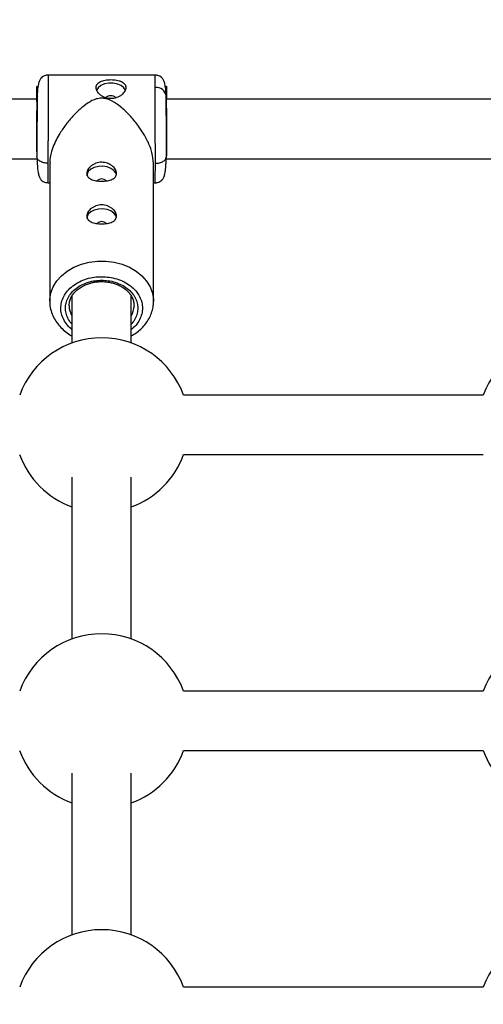
# Model space of a CAD drawing. Units: millimetres. Extents: x -2650 to 2650, y -2650 to 2650.
# Drawn here: x -22 to 103, y 832 to 1098 of the extents above; entities that cross this region are included whole.
import ezdxf

# ---------------------------------------------------------------- set-up
doc = ezdxf.new("R2010")
doc.units = ezdxf.units.MM

msp = doc.modelspace()

# ---------------------------------------------------------------- linework, layer by layer
at = {"color": 7, "linetype": 'Continuous', "lineweight": 25}
for p, q in [((14.45, 1082.64), (-14.42, 1082.66)), ((-17.37, 1076.13), (-107.56, 1076.13)), ((107.63, 1076.13), (17.44, 1076.13)), ((-17.5, 1062.01), (-17.5, 1060.83)), ((17.5, 1061.94), (17.5, 1060.8)), ((-107.57, 1060.13), (-17.43, 1060.13)), ((-17.39, 1060.48), (-17.5, 1060.83)), ((-14, 1058.95), (-14, 1021.78)), ((14, 1021.78), (14, 1058.89)), ((17.39, 1060.45), (17.5, 1060.8)), ((17.43, 1060.13), (107.57, 1060.13)), ((-14.45, 1053.66), (-14, 1053.66)), ((14, 1053.64), (14.42, 1053.64)), ((-8, 1023.13), (-8, 1010.47)), ((8, 1010.47), (8, 1023.1)), ((-8.75, 1020.52), (-8.73, 1021)), ((102.9, 996.38), (22.09, 996.38)), ((22.1, 980.38), (102.9, 980.38)), ((-8, 974.28), (-8, 930.72)), ((8, 930.72), (8, 974.28)), ((102.9, 916.63), (22.09, 916.63)), ((22.1, 900.63), (102.9, 900.63)), ((-8, 894.52), (-8, 850.96)), ((8, 850.96), (8, 894.52)), ((102.9, 836.87), (22.09, 836.87))]:
    msp.add_line(p, q, dxfattribs=at)
at = {"color": 7, "linetype": 'Continuous', "lineweight": 25, "flags": 128}
for points in [[(6.41, 1078.56), (5.98, 1079.24), (5.24, 1079.83), (4.25, 1080.26), (3.11, 1080.49), (1.92, 1080.49), (0.78, 1080.27), (-0.21, 1079.84), (-0.95, 1079.25), (-1.33, 1078.67)], [(4, 1055.79), (3.84, 1056.29), (3.32, 1056.97), (2.51, 1057.53), (1.48, 1057.91), (0.31, 1058.08), (-0.87, 1058.03), (-1.98, 1057.75), (-2.92, 1057.28), (-3.59, 1056.65), (-3.94, 1055.92), (-3.98, 1055.54)], [(4, 1044.31), (3.84, 1044.8), (3.32, 1045.49), (2.51, 1046.05), (1.48, 1046.43), (0.31, 1046.6), (-0.87, 1046.54), (-1.98, 1046.27), (-2.92, 1045.79), (-3.59, 1045.16), (-3.94, 1044.44), (-3.98, 1044.06)]]:
    msp.add_lwpolyline(points, dxfattribs=at)
at = {"color": 8, "linetype": 'Continuous', "lineweight": 25, "flags": 128}
msp.add_lwpolyline([(-14, 1021.78), (-13.99, 1022.23), (-13.71, 1023.95), (-13.08, 1025.62), (-12.12, 1027.18), (-10.83, 1028.61), (-9.27, 1029.86), (-7.47, 1030.9), (-5.47, 1031.7), (-3.33, 1032.25), (-1.11, 1032.53), (1.14, 1032.53), (3.37, 1032.25), (5.5, 1031.69), (7.5, 1030.89), (9.3, 1029.84), (10.86, 1028.59), (12.13, 1027.16), (13.1, 1025.59), (13.72, 1023.93), (13.99, 1022.2), (14, 1021.69)], dxfattribs=at)
at = {"color": 7, "linetype": 'Continuous', "lineweight": 25}
msp.add_circle((0, 0), 2650, dxfattribs=at)
for centre, radius, start, end in [((14.74, 1076.59), 2.73, 8.7406, 96.3174), ((2.51, 1075.14), 1.96, 46.6216, 133.4544), ((0.01, 1052.69), 1.98, 49.0854, 131.8293), ((0.01, 1041.2), 1.98, 49.0854, 131.8293), ((0, 988.37), 23.5, 19.9224, 160.0776), ((125, 988.38), 23.5, 19.9028, 160.0972), ((0, 988.37), 23.5, 199.8833, 250.0972), ((0, 988.37), 23.5, 289.9028, 340.1167), ((0, 908.62), 23.5, 19.9224, 160.0776), ((125, 908.63), 23.5, 19.9028, 160.0972), ((0, 908.62), 23.5, 199.8833, 250.0972), ((0, 908.62), 23.5, 289.9028, 340.1167), ((125, 908.63), 23.5, 199.9028, 250.0972), ((0, 828.87), 23.5, 19.9224, 160.0776), ((125, 828.87), 23.5, 19.9028, 160.0972)]:
    msp.add_arc(centre, radius, start, end, dxfattribs=at)
at = {"color": 8, "linetype": 'Continuous', "lineweight": 25}
for centre, start, end in [((-3.33, 1020.53), 180.0847, 210.5712), ((3.32, 1020.53), 329.4449, 358.8054)]:
    msp.add_arc(centre, 5.43, start, end, dxfattribs=at)
at = {"color": 7, "linetype": 'Continuous', "lineweight": 25}
for points, knots in [([(-14.42, 1082.66), (-14.54, 1082.66), (-14.77, 1082.65), (-15.25, 1082.57), (-15.79, 1082.34), (-16.3, 1081.93), (-16.71, 1081.31), (-17.02, 1080.44), (-17.23, 1079.26), (-17.36, 1077.84), (-17.41, 1076.67), (-17.43, 1076.13)], [0, 0, 0, 0, 0.027337, 0.057242, 0.130014, 0.225077, 0.343916, 0.486225, 0.651215, 0.838184, 1, 1, 1, 1]), ([(17.38, 1077.21), (17.38, 1077.39), (17.35, 1078.17), (17.24, 1079.26), (17.03, 1080.43), (16.73, 1081.29), (16.33, 1081.9), (15.82, 1082.32), (15.27, 1082.54), (14.8, 1082.62), (14.56, 1082.63), (14.45, 1082.64)], [0, 0, 0, 0, 0.061436, 0.270846, 0.45558, 0.614856, 0.747812, 0.854147, 0.935619, 0.969196, 1, 1, 1, 1]), ([(-1.48, 1079.32), (-1.48, 1079.36), (-1.48, 1079.44), (-1.46, 1079.57), (-1.44, 1079.68), (-1.41, 1079.8), (-1.36, 1079.91), (-1.31, 1080.02), (-1.25, 1080.13), (-1.11, 1080.34), (-0.83, 1080.62), (-0.33, 1080.92), (0.28, 1081.15), (0.97, 1081.31), (1.73, 1081.41), (2.52, 1081.44), (3.3, 1081.41), (4.06, 1081.31), (4.64, 1081.17), (5.06, 1081.03), (5.45, 1080.86), (5.86, 1080.61), (6.17, 1080.3), (6.35, 1080.02), (6.45, 1079.79), (6.51, 1079.56), (6.51, 1079.39), (6.52, 1079.31)], [0, 0, 0, 0, 0.0157441, 0.0313871, 0.0469666, 0.0625208, 0.0780882, 0.093707, 0.1094151, 0.1252497, 0.1876577, 0.2502028, 0.3128334, 0.375054, 0.4376201, 0.4998622, 0.5621634, 0.6248359, 0.687412, 0.7186881, 0.7500426, 0.8125891, 0.8750058, 0.9064823, 0.9376046, 0.9686757, 1, 1, 1, 1]), ([(-17.5, 1075.5), (-17.49, 1076.67), (-17.48, 1077.64), (-17.45, 1079.05), (-17.44, 1079.49), (-17.42, 1079.77), (-17.42, 1079.62), (-17.41, 1078.73), (-17.41, 1078), (-17.41, 1076.08), (-17.41, 1074.88), (-17.42, 1072.22), (-17.42, 1070.75), (-17.44, 1067.75), (-17.45, 1066.22), (-17.48, 1063.34), (-17.49, 1061.99), (-17.5, 1060.83)], [0, 0, 0, 0, 0.125, 0.125, 0.25, 0.25, 0.375, 0.375, 0.5, 0.5, 0.625, 0.625, 0.75, 0.75, 0.875, 0.875, 1, 1, 1, 1]), ([(-17.42, 1075.6), (-17.42, 1076.41), (-17.42, 1077.02), (-17.43, 1077.76), (-17.44, 1077.9), (-17.45, 1077.66), (-17.46, 1077.29), (-17.48, 1076.11), (-17.49, 1075.3), (-17.5, 1074.32)], [0, 0, 0, 0, 0.25, 0.25, 0.5, 0.5, 0.75, 0.75, 1, 1, 1, 1]), ([(-14.4, 1079.33), (-14.4, 1079.25), (-14.4, 1079.09), (-14.4, 1078.84), (-14.4, 1078.58), (-14.4, 1078.32), (-14.4, 1078.04), (-14.4, 1077.76), (-14.4, 1077.47), (-14.4, 1077.18), (-14.4, 1076.87), (-14.41, 1076.56), (-14.41, 1076.25), (-14.41, 1075.92), (-14.41, 1075.59), (-14.41, 1075.25), (-14.41, 1074.9), (-14.41, 1074.55), (-14.41, 1074.19), (-14.41, 1073.83), (-14.41, 1073.46), (-14.42, 1073.09), (-14.42, 1072.71), (-14.42, 1072.32), (-14.42, 1071.93), (-14.42, 1071.54), (-14.42, 1071.14), (-14.42, 1070.74), (-14.43, 1070.34), (-14.43, 1069.93), (-14.43, 1069.52), (-14.43, 1069.09), (-14.43, 1068.66), (-14.44, 1068.2), (-14.44, 1067.72), (-14.44, 1067.22), (-14.45, 1066.7), (-14.45, 1066.17), (-14.45, 1065.62), (-14.46, 1065.05), (-14.46, 1064.47), (-14.46, 1063.87), (-14.47, 1063.26), (-14.47, 1062.65), (-14.48, 1062.02), (-14.48, 1061.4), (-14.48, 1060.77), (-14.49, 1060.14), (-14.49, 1059.52), (-14.5, 1059.12), (-14.5, 1058.91)], [0, 0, 0, 0, 0.01633, 0.032724, 0.049184, 0.065709, 0.0823, 0.098955, 0.115675, 0.132461, 0.149312, 0.166228, 0.183209, 0.200255, 0.217367, 0.234543, 0.251785, 0.269092, 0.286464, 0.303901, 0.321403, 0.338971, 0.356603, 0.374301, 0.392064, 0.409892, 0.427785, 0.445743, 0.463767, 0.481856, 0.50001, 0.518365, 0.537604, 0.557729, 0.578737, 0.600631, 0.623408, 0.64707, 0.671617, 0.697048, 0.723364, 0.750563, 0.778648, 0.807616, 0.83747, 0.868207, 0.899829, 0.932335, 0.965725, 1, 1, 1, 1]), ([(6.52, 1079.31), (6.52, 1079.14), (6.49, 1078.97), (6.39, 1078.62), (6.31, 1078.44), (6.11, 1078.09), (5.99, 1077.92), (5.7, 1077.6), (5.53, 1077.44), (5.16, 1077.15), (4.96, 1077.01), (4.52, 1076.77), (4.29, 1076.67), (3.81, 1076.5), (3.56, 1076.44), (3.04, 1076.35), (2.78, 1076.33), (2.26, 1076.33), (1.99, 1076.35), (1.48, 1076.44), (1.23, 1076.5), (0.74, 1076.67), (0.51, 1076.78), (0.08, 1077.01), (-0.12, 1077.15), (-0.49, 1077.44), (-0.66, 1077.6), (-0.95, 1077.93), (-1.07, 1078.1), (-1.28, 1078.45), (-1.35, 1078.62), (-1.46, 1078.97), (-1.48, 1079.15), (-1.48, 1079.32)], [0, 0, 0, 0, 0.0625, 0.0625, 0.125, 0.125, 0.1875, 0.1875, 0.25, 0.25, 0.3125, 0.3125, 0.375, 0.375, 0.4375, 0.4375, 0.5, 0.5, 0.5625, 0.5625, 0.625, 0.625, 0.6875, 0.6875, 0.75, 0.75, 0.8125, 0.8125, 0.875, 0.875, 0.9375, 0.9375, 1, 1, 1, 1]), ([(14.5, 1058.89), (14.5, 1058.98), (14.5, 1059.17), (14.5, 1059.47), (14.5, 1059.76), (14.49, 1060.06), (14.49, 1060.36), (14.49, 1060.65), (14.49, 1060.95), (14.49, 1061.25), (14.49, 1061.55), (14.49, 1061.85), (14.48, 1062.14), (14.48, 1062.44), (14.48, 1062.73), (14.48, 1063.03), (14.48, 1063.32), (14.48, 1063.61), (14.48, 1063.89), (14.48, 1064.18), (14.47, 1064.46), (14.47, 1064.74), (14.47, 1065.01), (14.47, 1065.28), (14.47, 1065.55), (14.47, 1065.82), (14.47, 1066.08), (14.47, 1066.34), (14.47, 1066.59), (14.46, 1066.84), (14.46, 1067.08), (14.46, 1067.33), (14.46, 1067.56), (14.46, 1067.79), (14.46, 1068.02), (14.46, 1068.25), (14.46, 1068.46), (14.46, 1068.68), (14.46, 1068.89), (14.46, 1069.09), (14.46, 1069.29), (14.46, 1069.69), (14.45, 1070.28), (14.45, 1071.06), (14.45, 1071.83), (14.45, 1072.58), (14.45, 1073.31), (14.44, 1074.02), (14.44, 1074.71), (14.44, 1075.38), (14.44, 1076.03), (14.44, 1076.64), (14.44, 1077.23), (14.44, 1077.8), (14.44, 1078.33), (14.44, 1078.83), (14.44, 1079.15), (14.44, 1079.3)], [0, 0, 0, 0, 0.016392, 0.032585, 0.048578, 0.064372, 0.079966, 0.095361, 0.110556, 0.125551, 0.140347, 0.154943, 0.16934, 0.183537, 0.197534, 0.211332, 0.224931, 0.238329, 0.251528, 0.264528, 0.277328, 0.289929, 0.30233, 0.314531, 0.326533, 0.338335, 0.349937, 0.36134, 0.372544, 0.383548, 0.394352, 0.404957, 0.415362, 0.425567, 0.435573, 0.44538, 0.454986, 0.464394, 0.473601, 0.482609, 0.491418, 0.500027, 0.535062, 0.569854, 0.604403, 0.638708, 0.67277, 0.706589, 0.740164, 0.773495, 0.806583, 0.839428, 0.872029, 0.904387, 0.936501, 0.968372, 1, 1, 1, 1]), ([(17.45, 1077.48), (17.45, 1077.45), (17.45, 1077.29), (17.44, 1076.67), (17.44, 1075.66), (17.44, 1074.37), (17.45, 1072.82), (17.45, 1071.01), (17.46, 1069.05), (17.47, 1067.05), (17.48, 1065.14), (17.49, 1063.4), (17.5, 1062.42), (17.5, 1061.94)], [0, 0, 0, 0, 0.0280977, 0.1248901, 0.216207, 0.307524, 0.4043164, 0.5051373, 0.6081005, 0.7110642, 0.8118865, 0.9086808, 1, 1, 1, 1]), ([(-17.5, 1062.01), (-17.49, 1062.98), (-17.48, 1064.12), (-17.46, 1066.53), (-17.45, 1067.81), (-17.44, 1070.33), (-17.43, 1071.56), (-17.42, 1073.8), (-17.42, 1074.79), (-17.42, 1075.6)], [0, 0, 0, 0, 0.25, 0.25, 0.5, 0.5, 0.75, 0.75, 1, 1, 1, 1]), ([(-17.22, 1076.92), (-17.27, 1076.87), (-17.4, 1076.74), (-17.4, 1075.97), (-17.4, 1075.46)], [0, 0, 0, 0, 0.337014, 1, 1, 1, 1]), ([(0.02, 1076.46), (-0.49, 1076.4), (-1.83, 1076.26), (-3.81, 1075.12), (-5.94, 1073.46), (-7.99, 1071.4), (-9.85, 1069.12), (-11.33, 1066.91), (-12.47, 1064.8), (-13.42, 1062.5), (-14.04, 1060.38), (-13.93, 1059.23), (-13.9, 1058.95)], [0, 0, 0, 0, 0.061002, 0.161752, 0.28089, 0.402525, 0.518709, 0.63782, 0.722096, 0.808466, 0.952408, 1, 1, 1, 1]), ([(13.99, 1058.89), (13.91, 1059.83), (13.75, 1061.72), (12.6, 1064.59), (11.24, 1067.07), (9.63, 1069.44), (7.6, 1071.86), (5.3, 1074.04), (3.19, 1075.53), (1.45, 1076.33), (0.43, 1076.42), (0.02, 1076.46)], [0, 0, 0, 0, 0.139665, 0.27931, 0.380719, 0.485025, 0.623037, 0.764973, 0.876496, 0.950668, 1, 1, 1, 1]), ([(17.5, 1060.8), (17.49, 1061.96), (17.48, 1063.31), (17.47, 1066.18), (17.46, 1067.71), (17.45, 1070.71), (17.44, 1072.19), (17.44, 1074.85), (17.43, 1076.04), (17.43, 1077.01)], [0, 0, 0, 0, 0.25, 0.25, 0.5, 0.5, 0.75, 0.75, 1, 1, 1, 1]), ([(-17.45, 1060.66), (-17.43, 1059.96), (-17.38, 1058.63), (-17.24, 1057.07), (-17.03, 1055.88), (-16.73, 1055.02), (-16.33, 1054.4), (-15.82, 1053.99), (-15.27, 1053.76), (-14.8, 1053.68), (-14.56, 1053.67), (-14.45, 1053.66)], [0, 0, 0, 0, 0.1995522, 0.3784642, 0.5362568, 0.6722498, 0.7856842, 0.8762774, 0.9455015, 0.9739463, 1, 1, 1, 1]), ([(0.02, 1054.06), (-0.25, 1054.06), (-0.51, 1054.07), (-1.02, 1054.12), (-1.28, 1054.15), (-1.76, 1054.24), (-1.99, 1054.29), (-2.42, 1054.43), (-2.63, 1054.5), (-3, 1054.68), (-3.16, 1054.78), (-3.45, 1055), (-3.58, 1055.12), (-3.78, 1055.39), (-3.85, 1055.53), (-3.96, 1055.84), (-3.98, 1056), (-3.98, 1056.33), (-3.96, 1056.51), (-3.86, 1056.86), (-3.78, 1057.04), (-3.58, 1057.39), (-3.45, 1057.56), (-3.16, 1057.89), (-3, 1058.05), (-2.63, 1058.35), (-2.43, 1058.48), (-2, 1058.72), (-1.76, 1058.82), (-1.28, 1058.99), (-1.03, 1059.06), (-0.51, 1059.15), (-0.25, 1059.17), (0.28, 1059.17), (0.54, 1059.14), (1.06, 1059.06), (1.31, 1058.99), (1.79, 1058.82), (2.02, 1058.72), (2.46, 1058.48), (2.66, 1058.34), (3.03, 1058.05), (3.19, 1057.89), (3.49, 1057.56), (3.61, 1057.39), (3.81, 1057.04), (3.89, 1056.86), (3.99, 1056.5), (4.02, 1056.33), (4.02, 1056), (3.99, 1055.83), (3.89, 1055.53), (3.81, 1055.39), (3.61, 1055.12), (3.49, 1055), (3.2, 1054.78), (3.03, 1054.68), (2.66, 1054.5), (2.46, 1054.42), (2.03, 1054.29), (1.8, 1054.24), (1.31, 1054.15), (1.06, 1054.12), (0.55, 1054.07), (0.28, 1054.06), (0.02, 1054.06)], [0, 0, 0, 0, 0.03125, 0.03125, 0.0625, 0.0625, 0.09375, 0.09375, 0.125, 0.125, 0.15625, 0.15625, 0.1875, 0.1875, 0.21875, 0.21875, 0.25, 0.25, 0.28125, 0.28125, 0.3125, 0.3125, 0.34375, 0.34375, 0.375, 0.375, 0.40625, 0.40625, 0.4375, 0.4375, 0.46875, 0.46875, 0.5, 0.5, 0.53125, 0.53125, 0.5625, 0.5625, 0.59375, 0.59375, 0.625, 0.625, 0.65625, 0.65625, 0.6875, 0.6875, 0.71875, 0.71875, 0.75, 0.75, 0.78125, 0.78125, 0.8125, 0.8125, 0.84375, 0.84375, 0.875, 0.875, 0.90625, 0.90625, 0.9375, 0.9375, 0.96875, 0.96875, 1, 1, 1, 1]), ([(14.42, 1053.64), (14.54, 1053.64), (14.77, 1053.65), (15.25, 1053.74), (15.79, 1053.96), (16.3, 1054.37), (16.71, 1054.98), (17.02, 1055.84), (17.23, 1057.01), (17.37, 1058.54), (17.42, 1059.85), (17.45, 1060.53)], [0, 0, 0, 0, 0.026347, 0.055122, 0.124938, 0.215895, 0.329439, 0.465304, 0.622757, 0.801143, 1, 1, 1, 1]), ([(17.43, 1058.79), (17.43, 1058.83), (17.42, 1058.98), (17.42, 1059.38), (17.42, 1059.84), (17.42, 1059.94)], [0, 0, 0, 0, 0.177413, 0.826418, 1, 1, 1, 1]), ([(0.02, 1042.58), (-0.25, 1042.58), (-0.51, 1042.59), (-1.02, 1042.63), (-1.28, 1042.67), (-1.76, 1042.75), (-1.99, 1042.81), (-2.42, 1042.94), (-2.63, 1043.02), (-3, 1043.19), (-3.16, 1043.29), (-3.45, 1043.52), (-3.58, 1043.64), (-3.78, 1043.9), (-3.85, 1044.05), (-3.96, 1044.36), (-3.98, 1044.52), (-3.98, 1044.85), (-3.96, 1045.03), (-3.86, 1045.38), (-3.78, 1045.55), (-3.58, 1045.91), (-3.45, 1046.08), (-3.16, 1046.41), (-3, 1046.57), (-2.63, 1046.86), (-2.43, 1047), (-2, 1047.23), (-1.76, 1047.34), (-1.28, 1047.51), (-1.03, 1047.57), (-0.51, 1047.66), (-0.25, 1047.68), (0.28, 1047.68), (0.54, 1047.66), (1.06, 1047.57), (1.31, 1047.51), (1.79, 1047.34), (2.02, 1047.23), (2.46, 1046.99), (2.66, 1046.86), (3.03, 1046.56), (3.19, 1046.41), (3.49, 1046.07), (3.61, 1045.9), (3.81, 1045.55), (3.89, 1045.37), (3.99, 1045.02), (4.02, 1044.85), (4.02, 1044.51), (3.99, 1044.35), (3.89, 1044.04), (3.81, 1043.9), (3.61, 1043.63), (3.49, 1043.51), (3.2, 1043.29), (3.03, 1043.19), (2.66, 1043.01), (2.46, 1042.94), (2.03, 1042.81), (1.8, 1042.75), (1.31, 1042.67), (1.06, 1042.63), (0.55, 1042.59), (0.28, 1042.58), (0.02, 1042.58)], [0, 0, 0, 0, 0.03125, 0.03125, 0.0625, 0.0625, 0.09375, 0.09375, 0.125, 0.125, 0.15625, 0.15625, 0.1875, 0.1875, 0.21875, 0.21875, 0.25, 0.25, 0.28125, 0.28125, 0.3125, 0.3125, 0.34375, 0.34375, 0.375, 0.375, 0.40625, 0.40625, 0.4375, 0.4375, 0.46875, 0.46875, 0.5, 0.5, 0.53125, 0.53125, 0.5625, 0.5625, 0.59375, 0.59375, 0.625, 0.625, 0.65625, 0.65625, 0.6875, 0.6875, 0.71875, 0.71875, 0.75, 0.75, 0.78125, 0.78125, 0.8125, 0.8125, 0.84375, 0.84375, 0.875, 0.875, 0.90625, 0.90625, 0.9375, 0.9375, 0.96875, 0.96875, 1, 1, 1, 1]), ([(-8.72, 1020.97), (-8.66, 1021.34), (-8.55, 1022.09), (-8.03, 1023.16), (-7.31, 1024.14), (-6.38, 1024.99), (-5.31, 1025.71), (-4.17, 1026.25), (-3.1, 1026.61), (-2.08, 1026.84), (-1.08, 1026.99), (-0.37, 1027.01), (0, 1027.02)], [0, 0, 0, 0, 0.1201827, 0.2387324, 0.3538356, 0.4659412, 0.5747294, 0.6776317, 0.7704283, 0.8396209, 0.9174004, 1, 1, 1, 1]), ([(0, 1027.02), (0.56, 1026.99), (1.34, 1026.96), (2.47, 1026.76), (3.41, 1026.52), (4.46, 1026.13), (5.47, 1025.61), (6.41, 1024.96), (7.24, 1024.2), (7.92, 1023.33), (8.42, 1022.36), (8.72, 1021.38), (8.73, 1020.72), (8.73, 1020.42)], [0, 0, 0, 0, 0.118536, 0.166996, 0.246913, 0.329341, 0.417246, 0.508586, 0.602938, 0.700443, 0.80199, 0.90931, 1, 1, 1, 1]), ([(-13.97, 1021.78), (-13.98, 1021.63), (-14.02, 1020.89), (-13.78, 1019.55), (-13.23, 1017.87), (-12.38, 1016.32), (-11.32, 1014.94), (-10.03, 1013.72), (-8.91, 1012.86), (-8.19, 1012.48), (-8, 1012.38)], [0, 0, 0, 0, 0.0401483, 0.1953022, 0.3576852, 0.5049092, 0.6531259, 0.8016396, 0.9492729, 1, 1, 1, 1]), ([(8, 1012.38), (8.2, 1012.49), (8.89, 1012.86), (9.95, 1013.65), (11.14, 1014.75), (12.17, 1016.01), (13, 1017.41), (13.61, 1018.93), (13.95, 1020.37), (13.96, 1021.3), (13.97, 1021.67)], [0, 0, 0, 0, 0.05671, 0.190527, 0.327396, 0.466767, 0.608398, 0.75241, 0.899367, 1, 1, 1, 1])]:
    msp.add_open_spline(points, degree=3, knots=knots, dxfattribs=at)
at = {"color": 8, "linetype": 'Continuous', "lineweight": 25}
for points, knots in [([(-14.42, 1082.59), (-14.42, 1082.6), (-14.42, 1082.64), (-14.41, 1082.05), (-14.4, 1080.98), (-14.4, 1079.87), (-14.4, 1079.33)], [0, 0, 0, 0, 0.1603501, 0.4479821, 0.727866, 1, 1, 1, 1]), ([(14.44, 1079.3), (14.44, 1079.84), (14.44, 1080.94), (14.44, 1082.04), (14.45, 1082.51), (14.45, 1082.63), (14.45, 1082.63), (14.45, 1082.63)], [0, 0, 0, 0, 0.27207, 0.55189, 0.839456, 0.937181, 1, 1, 1, 1]), ([(17.43, 1077.01), (17.43, 1077.42), (17.43, 1078.29), (17.44, 1079.16), (17.44, 1079.66), (17.45, 1079.68), (17.46, 1079.22), (17.48, 1078.3), (17.49, 1077.25), (17.49, 1076.42), (17.49, 1076.13)], [0, 0, 0, 0, 0.122851, 0.253078, 0.388734, 0.527276, 0.665819, 0.801476, 0.931707, 1, 1, 1, 1]), ([(17.48, 1076.13), (17.48, 1076.31), (17.48, 1076.87), (17.47, 1077.47), (17.46, 1077.87), (17.45, 1077.88), (17.45, 1077.6), (17.45, 1077.48)], [0, 0, 0, 0, 0.10928, 0.345936, 0.587618, 0.8293, 1, 1, 1, 1]), ([(-14.5, 1058.91), (-14.88, 1058.94), (-15.46, 1058.98), (-16.16, 1059.22), (-16.64, 1059.46), (-17.02, 1059.77), (-17.32, 1060.1), (-17.37, 1060.36), (-17.39, 1060.48)], [0, 0, 0, 0, 0.271835, 0.41817, 0.567609, 0.714046, 0.859425, 1, 1, 1, 1]), ([(-14.5, 1058.91), (-14.49, 1058.06), (-14.49, 1056.46), (-14.47, 1055.14), (-14.47, 1054.44), (-14.46, 1054.08), (-14.46, 1053.86), (-14.46, 1053.68), (-14.45, 1053.72), (-14.45, 1053.74)], [0, 0, 0, 0, 0.276636, 0.517782, 0.625146, 0.723589, 0.813109, 0.893705, 1, 1, 1, 1]), ([(14.42, 1053.64), (14.43, 1053.64), (14.43, 1053.64), (14.43, 1053.72), (14.44, 1054.03), (14.46, 1054.9), (14.48, 1056.43), (14.49, 1058.03), (14.5, 1058.89)], [0, 0, 0, 0, 0.02817, 0.106491, 0.276512, 0.482139, 0.723321, 1, 1, 1, 1]), ([(14.5, 1058.89), (14.88, 1058.91), (15.46, 1058.95), (16.16, 1059.19), (16.64, 1059.43), (17.02, 1059.74), (17.32, 1060.07), (17.37, 1060.32), (17.39, 1060.45)], [0, 0, 0, 0, 0.271842, 0.418182, 0.567625, 0.71399, 0.859305, 1, 1, 1, 1]), ([(-8, 1014.09), (-8.43, 1014.46), (-9.34, 1015.26), (-10.28, 1016.72), (-10.88, 1018.3), (-11.06, 1019.88), (-10.87, 1021.46), (-10.28, 1023.04), (-9.26, 1024.55), (-7.82, 1025.91), (-6.06, 1027.01), (-4.09, 1027.79), (-2.04, 1028.26), (-0.66, 1028.31), (0.01, 1028.34)], [0, 0, 0, 0, 0.075521, 0.162407, 0.245824, 0.324528, 0.403231, 0.486649, 0.573534, 0.662264, 0.750993, 0.837879, 0.921297, 1, 1, 1, 1]), ([(-8, 1015.6), (-8.06, 1015.66), (-8.53, 1016.1), (-9.1, 1017.09), (-9.65, 1018.47), (-9.81, 1019.88), (-9.64, 1021.28), (-9.11, 1022.68), (-8.21, 1024.02), (-6.94, 1025.22), (-5.38, 1026.2), (-3.63, 1026.89), (-1.81, 1027.31), (-0.58, 1027.35), (0.01, 1027.38)], [0, 0, 0, 0, 0.012781, 0.105563, 0.194642, 0.278687, 0.362731, 0.45181, 0.544592, 0.639343, 0.734094, 0.826877, 0.915955, 1, 1, 1, 1]), ([(0.01, 1028.34), (0.68, 1028.31), (2.07, 1028.25), (4.12, 1027.78), (6.09, 1027), (7.84, 1025.89), (9.27, 1024.54), (10.29, 1023.02), (10.88, 1021.44), (11.06, 1019.86), (10.87, 1018.28), (10.27, 1016.7), (9.33, 1015.25), (8.42, 1014.46), (8, 1014.09)], [0, 0, 0, 0, 0.078793, 0.162305, 0.249289, 0.338119, 0.42695, 0.513934, 0.597446, 0.676239, 0.755032, 0.838544, 0.925528, 1, 1, 1, 1]), ([(0.01, 1027.38), (0.61, 1027.35), (1.83, 1027.3), (3.65, 1026.88), (5.4, 1026.19), (6.95, 1025.21), (8.22, 1024.01), (9.12, 1022.66), (9.64, 1021.26), (9.81, 1019.86), (9.64, 1018.45), (9.1, 1017.07), (8.53, 1016.09), (8.05, 1015.65), (8, 1015.6)], [0, 0, 0, 0, 0.084129, 0.173298, 0.266173, 0.36102, 0.455866, 0.548742, 0.637911, 0.72204, 0.806169, 0.895338, 0.988213, 1, 1, 1, 1])]:
    msp.add_open_spline(points, degree=3, knots=knots, dxfattribs=at)

doc.saveas('drawing.dxf')
